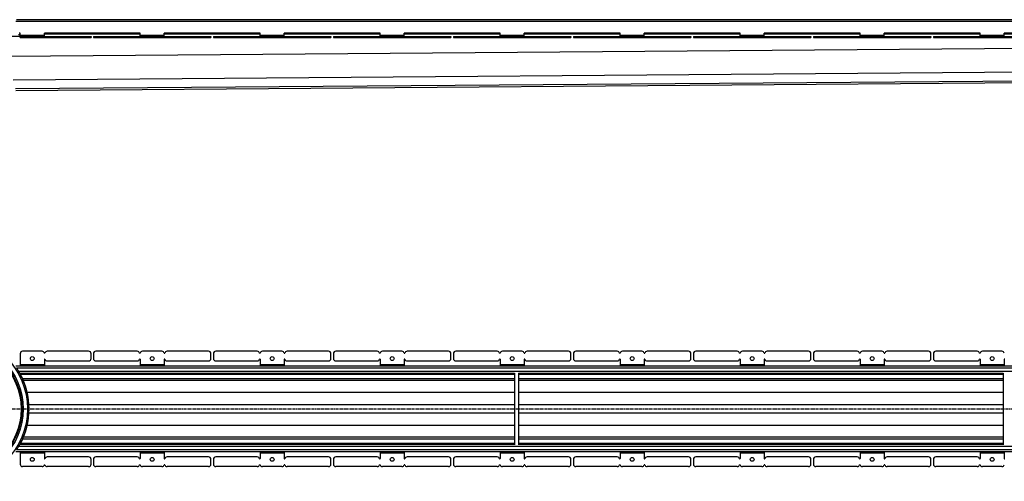
# Model space of a CAD drawing. Units: millimetres. Extents: x -4516 to 4510, y -632 to 349.
# Drawn here: x 364 to 2394, y -610 to 342 of the extents above; entities that cross this region are included whole.
import ezdxf

# ---------------------------------------------------------------- set-up
doc = ezdxf.new("R2010")
doc.units = ezdxf.units.MM
doc.header["$LTSCALE"] = 16.335
doc.linetypes.add('CENTER', pattern=[0.6, 0.375, -0.075, 0.075, -0.075])
doc.layers.get('0').update_dxf_attribs({"linetype": 'CONTINUOUS'})
doc.layers.add('AXES', color=7, linetype='CONTINUOUS')

msp = doc.modelspace()

# ---------------------------------------------------------------- linework, layer by layer
at = {"color": 7, "linetype": 'Continuous'}
for p, q in [((365, 310.6), (361.9, 310.6)), ((365, 314.1), (363.2, 314.1)), ((612.2, 314.1), (415, 314.1)), ((506.2, 307.1), (511.2, 307.1)), ((506.2, 305.6), (511.2, 305.6)), ((511.2, 307.1), (511.2, 305.6)), ((516, 307.1), (516, 305.6)), ((516, 307.1), (758.5, 307.1)), ((516, 305.6), (758.5, 305.6)), ((612.2, 307.1), (612.2, 314.1)), ((859.7, 314.1), (662.2, 314.1)), ((662.2, 307.1), (662.2, 314.1)), ((758.5, 307.1), (758.5, 305.6)), ((763.5, 307.1), (1005.9, 307.1)), ((763.5, 307.1), (763.5, 305.6)), ((763.5, 305.6), (1005.9, 305.6)), ((859.7, 307.1), (859.7, 314.1)), ((1107.2, 314.1), (909.7, 314.1)), ((909.7, 307.1), (909.7, 314.1)), ((1005.9, 307.1), (1005.9, 305.6)), ((1010.9, 307.1), (1253.4, 307.1)), ((1010.9, 307.1), (1010.9, 305.6)), ((1010.9, 305.6), (1253.4, 305.6)), ((1107.2, 307.1), (1107.2, 314.1)), ((1354.6, 314.1), (1157.2, 314.1)), ((1157.2, 307.1), (1157.2, 314.1)), ((1253.4, 307.1), (1253.4, 305.6)), ((1258.4, 307.1), (1500.9, 307.1)), ((1258.4, 307.1), (1258.4, 305.6)), ((1258.4, 305.6), (1500.9, 305.6)), ((1354.6, 307.1), (1354.6, 314.1)), ((1602.1, 314.1), (1404.6, 314.1)), ((1404.6, 307.1), (1404.6, 314.1)), ((1500.9, 307.1), (1500.9, 305.6)), ((1505.9, 307.1), (1748.3, 307.1)), ((1505.9, 307.1), (1505.9, 305.6)), ((1505.9, 305.6), (1748.3, 305.6)), ((1602.1, 307.1), (1602.1, 314.1)), ((1849.5, 314.1), (1652.1, 314.1)), ((1652.1, 307.1), (1652.1, 314.1)), ((1748.3, 307.1), (1748.3, 305.6)), ((1753.3, 307.1), (1995.8, 307.1)), ((1753.3, 307.1), (1753.3, 305.6)), ((1753.3, 305.6), (1995.8, 305.6)), ((1849.5, 307.1), (1849.5, 314.1)), ((2097, 314.1), (1899.5, 314.1)), ((1899.5, 307.1), (1899.5, 314.1)), ((1995.8, 307.1), (1995.8, 305.6)), ((2000.8, 307.1), (2243.2, 307.1)), ((2000.8, 307.1), (2000.8, 305.6)), ((2000.8, 305.6), (2243.2, 305.6)), ((2097, 307.1), (2097, 314.1)), ((2344.5, 314.1), (2147, 314.1)), ((2147, 307.1), (2147, 314.1)), ((2243.2, 307.1), (2243.2, 305.6)), ((2248.2, 307.1), (2490.7, 307.1)), ((2248.2, 307.1), (2248.2, 305.6)), ((2248.2, 305.6), (2490.7, 305.6)), ((2344.5, 307.1), (2344.5, 314.1)), ((2591.9, 314.1), (2394.5, 314.1)), ((2394.5, 307.1), (2394.5, 314.1)), ((356, 196.3), (2892.9, 216.1)), ((606.5, -342), (521, -342)), ((657.5, -342), (617, -342)), ((753.5, -342), (668, -342)), ((853.9, -342), (768.5, -342)), ((904.9, -342), (864.5, -342)), ((1000.9, -342), (915.5, -342)), ((1101.4, -342), (1015.9, -342)), ((1152.4, -342), (1112, -342)), ((1248.4, -342), (1163, -342)), ((1348.8, -342), (1263.4, -342)), ((1399.8, -342), (1359.4, -342)), ((1495.9, -342), (1410.4, -342)), ((1596.3, -342), (1510.9, -342)), ((1647.3, -342), (1606.9, -342)), ((1743.3, -342), (1657.9, -342)), ((1843.8, -342), (1758.3, -342)), ((1894.8, -342), (1854.3, -342)), ((1990.8, -342), (1905.3, -342)), ((2091.2, -342), (2005.8, -342)), ((2142.2, -342), (2101.8, -342)), ((2238.2, -342), (2152.8, -342)), ((2338.7, -342), (2253.2, -342)), ((2389.7, -342), (2349.3, -342)), ((511.2, -357), (511.2, -347)), ((516, -347), (516, -357)), ((521, -362), (606.5, -362)), ((612.2, -358.5), (612.2, -372.5)), ((662.2, -358.5), (662.2, -372.5)), ((668, -362), (753.5, -362)), ((758.5, -357), (758.5, -347)), ((763.5, -347), (763.5, -357)), ((768.5, -362), (853.9, -362)), ((859.7, -358.5), (859.7, -372.5)), ((909.7, -358.5), (909.7, -372.5)), ((915.5, -362), (1000.9, -362)), ((1005.9, -357), (1005.9, -347)), ((1010.9, -347), (1010.9, -357)), ((1015.9, -362), (1101.4, -362)), ((1107.2, -358.5), (1107.2, -372.5)), ((1157.2, -358.5), (1157.2, -372.5)), ((1163, -362), (1248.4, -362)), ((1253.4, -357), (1253.4, -347)), ((1258.4, -347), (1258.4, -357)), ((1263.4, -362), (1348.8, -362)), ((1354.6, -358.5), (1354.6, -372.5)), ((1404.6, -358.5), (1404.6, -372.5)), ((1410.4, -362), (1495.9, -362)), ((1500.9, -357), (1500.9, -347)), ((1505.9, -347), (1505.9, -357)), ((1510.9, -362), (1596.3, -362)), ((1602.1, -358.5), (1602.1, -372.5)), ((1652.1, -358.5), (1652.1, -372.5)), ((1657.9, -362), (1743.3, -362)), ((1748.3, -357), (1748.3, -347)), ((1753.3, -347), (1753.3, -357)), ((1758.3, -362), (1843.8, -362)), ((1849.5, -358.5), (1849.5, -372.5)), ((1899.5, -358.5), (1899.5, -372.5)), ((1905.3, -362), (1990.8, -362)), ((1995.8, -357), (1995.8, -347)), ((2000.8, -347), (2000.8, -357)), ((2005.8, -362), (2091.2, -362)), ((2097, -358.5), (2097, -372.5)), ((2147, -358.5), (2147, -372.5)), ((2152.8, -362), (2238.2, -362)), ((2243.2, -357), (2243.2, -347)), ((2248.2, -347), (2248.2, -357)), ((2253.2, -362), (2338.7, -362)), ((2344.5, -358.5), (2344.5, -372.5)), ((2394.5, -358.5), (2394.5, -372.5)), ((1384.4, -387.4), (1384.4, -534.7)), ((1392.4, -387.4), (1392.4, -534.7)), ((2392.4, -387.4), (2392.4, -534.7)), ((511.2, -575), (511.2, -565)), ((516, -565), (516, -575)), ((606.5, -560), (521, -560)), ((612.2, -549.5), (612.2, -563.5)), ((662.2, -549.5), (662.2, -563.5)), ((753.5, -560), (668, -560)), ((758.5, -575), (758.5, -565)), ((763.5, -565), (763.5, -575)), ((853.9, -560), (768.5, -560)), ((859.7, -549.5), (859.7, -563.5)), ((909.7, -549.5), (909.7, -563.5)), ((1000.9, -560), (915.5, -560)), ((1005.9, -575), (1005.9, -565)), ((1010.9, -565), (1010.9, -575)), ((1101.4, -560), (1015.9, -560)), ((1107.2, -549.5), (1107.2, -563.5)), ((1157.2, -549.5), (1157.2, -563.5)), ((1248.4, -560), (1163, -560)), ((1253.4, -575), (1253.4, -565)), ((1258.4, -565), (1258.4, -575)), ((1348.8, -560), (1263.4, -560)), ((1354.6, -549.5), (1354.6, -563.5)), ((1404.6, -549.5), (1404.6, -563.5)), ((1495.9, -560), (1410.4, -560)), ((1500.9, -575), (1500.9, -565)), ((1505.9, -565), (1505.9, -575)), ((1596.3, -560), (1510.9, -560)), ((1602.1, -549.5), (1602.1, -563.5)), ((1652.1, -549.5), (1652.1, -563.5)), ((1743.3, -560), (1657.9, -560)), ((1748.3, -575), (1748.3, -565)), ((1753.3, -565), (1753.3, -575)), ((1843.8, -560), (1758.3, -560)), ((1849.5, -549.5), (1849.5, -563.5)), ((1899.5, -549.5), (1899.5, -563.5)), ((1990.8, -560), (1905.3, -560)), ((1995.8, -575), (1995.8, -565)), ((2000.8, -565), (2000.8, -575)), ((2091.2, -560), (2005.8, -560)), ((2097, -549.5), (2097, -563.5)), ((2147, -549.5), (2147, -563.5)), ((2238.2, -560), (2152.8, -560)), ((2243.2, -575), (2243.2, -565)), ((2248.2, -565), (2248.2, -575)), ((2338.7, -560), (2253.2, -560)), ((2344.5, -549.5), (2344.5, -563.5)), ((2394.5, -549.5), (2394.5, -563.5)), ((606.5, -580), (521, -580)), ((657.5, -580), (617, -580)), ((753.5, -580), (668, -580)), ((853.9, -580), (768.5, -580)), ((904.9, -580), (864.5, -580)), ((1000.9, -580), (915.5, -580)), ((1101.4, -580), (1015.9, -580)), ((1152.4, -580), (1112, -580)), ((1248.4, -580), (1163, -580)), ((1348.8, -580), (1263.4, -580)), ((1399.8, -580), (1359.4, -580)), ((1495.9, -580), (1410.4, -580)), ((1596.3, -580), (1510.9, -580)), ((1647.3, -580), (1606.9, -580)), ((1743.3, -580), (1657.9, -580)), ((1843.8, -580), (1758.3, -580)), ((1894.8, -580), (1854.3, -580)), ((1990.8, -580), (1905.3, -580)), ((2091.2, -580), (2005.8, -580)), ((2142.2, -580), (2101.8, -580)), ((2238.2, -580), (2152.8, -580)), ((2338.7, -580), (2253.2, -580)), ((2389.7, -580), (2349.3, -580))]:
    msp.add_line(p, q, dxfattribs=at)
at = {"color": 9, "linetype": 'Continuous'}
for p, q in [((521, 307.1), (521, 305.6)), ((606.5, 307.1), (606.5, 305.6)), ((611.3, 307.1), (611.3, 305.6)), ((662.2, 309.6), (612.2, 309.6)), ((612.2, 307.1), (612.2, 305.6)), ((617, 307.1), (617, 305.6)), ((657.5, 307.1), (657.5, 305.6)), ((662.3, 307.1), (662.3, 305.6)), ((663.2, 307.1), (663.2, 305.6)), ((668, 307.1), (668, 305.6)), ((753.5, 307.1), (753.5, 305.6)), ((768.5, 307.1), (768.5, 305.6)), ((853.9, 307.1), (853.9, 305.6)), ((858.7, 307.1), (858.7, 305.6)), ((909.7, 309.6), (859.7, 309.6)), ((859.7, 307.1), (859.7, 305.6)), ((864.5, 307.1), (864.5, 305.6)), ((904.9, 307.1), (904.9, 305.6)), ((909.7, 307.1), (909.7, 305.6)), ((910.7, 307.1), (910.7, 305.6)), ((915.5, 307.1), (915.5, 305.6)), ((1000.9, 307.1), (1000.9, 305.6)), ((1015.9, 307.1), (1015.9, 305.6)), ((1101.4, 307.1), (1101.4, 305.6)), ((1106.2, 307.1), (1106.2, 305.6)), ((1157.2, 309.6), (1107.2, 309.6)), ((1107.2, 307.1), (1107.2, 305.6)), ((1112, 307.1), (1112, 305.6)), ((1152.4, 307.1), (1152.4, 305.6)), ((1157.2, 307.1), (1157.2, 305.6)), ((1158.2, 307.1), (1158.2, 305.6)), ((1163, 307.1), (1163, 305.6)), ((1248.4, 307.1), (1248.4, 305.6)), ((1263.4, 307.1), (1263.4, 305.6)), ((1348.8, 307.1), (1348.8, 305.6)), ((1353.6, 307.1), (1353.6, 305.6)), ((1404.6, 309.6), (1354.6, 309.6)), ((1354.6, 307.1), (1354.6, 305.6)), ((1359.4, 307.1), (1359.4, 305.6)), ((1399.8, 307.1), (1399.8, 305.6)), ((1404.6, 307.1), (1404.6, 305.6)), ((1405.6, 307.1), (1405.6, 305.6)), ((1410.4, 307.1), (1410.4, 305.6)), ((1495.9, 307.1), (1495.9, 305.6)), ((1510.9, 307.1), (1510.9, 305.6)), ((1596.3, 307.1), (1596.3, 305.6)), ((1601.1, 307.1), (1601.1, 305.6)), ((1652.1, 309.6), (1602.1, 309.6)), ((1602.1, 307.1), (1602.1, 305.6)), ((1606.9, 307.1), (1606.9, 305.6)), ((1647.3, 307.1), (1647.3, 305.6)), ((1652.1, 307.1), (1652.1, 305.6)), ((1653.1, 307.1), (1653.1, 305.6)), ((1657.9, 307.1), (1657.9, 305.6)), ((1743.3, 307.1), (1743.3, 305.6)), ((1758.3, 307.1), (1758.3, 305.6)), ((1843.8, 307.1), (1843.8, 305.6)), ((1848.6, 307.1), (1848.6, 305.6)), ((1899.5, 309.6), (1849.5, 309.6)), ((1849.5, 307.1), (1849.5, 305.6)), ((1854.3, 307.1), (1854.3, 305.6)), ((1894.8, 307.1), (1894.8, 305.6)), ((1899.6, 307.1), (1899.6, 305.6)), ((1900.5, 307.1), (1900.5, 305.6)), ((1905.3, 307.1), (1905.3, 305.6)), ((1990.8, 307.1), (1990.8, 305.6)), ((2005.8, 307.1), (2005.8, 305.6)), ((2091.2, 307.1), (2091.2, 305.6)), ((2096, 307.1), (2096, 305.6)), ((2147, 309.6), (2097, 309.6)), ((2097, 307.1), (2097, 305.6)), ((2101.8, 307.1), (2101.8, 305.6)), ((2142.2, 307.1), (2142.2, 305.6)), ((2147, 307.1), (2147, 305.6)), ((2148, 307.1), (2148, 305.6)), ((2152.8, 307.1), (2152.8, 305.6)), ((2238.2, 307.1), (2238.2, 305.6)), ((2253.2, 307.1), (2253.2, 305.6)), ((2338.7, 307.1), (2338.7, 305.6)), ((2343.5, 307.1), (2343.5, 305.6)), ((2394.5, 309.6), (2344.5, 309.6)), ((2344.5, 307.1), (2344.5, 305.6)), ((2349.3, 307.1), (2349.3, 305.6)), ((2389.7, 307.1), (2389.7, 305.6)), ((2394.5, 307.1), (2394.5, 305.6)), ((2894.4, 286.1), (340.4, 266.1)), ((2894.4, 237.3), (350.8, 217.4)), ((2886.4, 219.1), (355.7, 199.3)), ((662.2, -370), (612.2, -370)), ((909.7, -370), (859.7, -370)), ((1157.2, -370), (1107.2, -370)), ((1404.6, -370), (1354.6, -370)), ((1652.1, -370), (1602.1, -370)), ((1899.5, -370), (1849.5, -370)), ((2147, -370), (2097, -370)), ((2394.5, -370), (2344.5, -370)), ((1384.4, -427), (379.5, -427)), ((2392.4, -427), (1392.4, -427)), ((1384.4, -452.3), (383.1, -452.3)), ((2392.4, -452.3), (1392.4, -452.3)), ((1384.4, -469.7), (383.1, -469.7)), ((2392.4, -469.7), (1392.4, -469.7)), ((1384.4, -495.1), (379.5, -495.1)), ((2392.4, -495.1), (1392.4, -495.1)), ((662.2, -552), (612.2, -552)), ((909.7, -552), (859.7, -552)), ((1157.2, -552), (1107.2, -552)), ((1404.6, -552), (1354.6, -552)), ((1652.1, -552), (1602.1, -552)), ((1899.5, -552), (1849.5, -552)), ((2147, -552), (2097, -552)), ((2394.5, -552), (2344.5, -552))]:
    msp.add_line(p, q, dxfattribs=at)
msp.add_circle((231.1, -461), 149.2, dxfattribs=at)
at = {"color": 7, "linetype": 'Continuous'}
for centre in [(637.2, -357), (884.7, -357), (1132.2, -357), (1379.6, -357), (1627.1, -357), (1874.5, -357), (2122, -357), (2369.5, -357), (637.2, -565), (884.7, -565), (1132.2, -565), (1379.6, -565), (1627.1, -565), (1874.5, -565), (2122, -565), (2369.5, -565)]:
    msp.add_circle(centre, 4, dxfattribs=at)
for centre, radius, start, end in [((506.2, -347), 5, 0, 90), ((521, -347), 5, 90, 180), ((606.5, -347), 5, 15.8266, 90), ((617, -347), 5, 90, 164.1734), ((657.5, -347), 5, 15.8266, 90), ((668, -347), 5, 90, 164.1734), ((753.5, -347), 5, 0, 90), ((768.5, -347), 5, 90, 180), ((853.9, -347), 5, 15.8266, 90), ((864.5, -347), 5, 90, 164.1734), ((904.9, -347), 5, 15.8266, 90), ((915.5, -347), 5, 90, 164.1734), ((1000.9, -347), 5, 0, 90), ((1015.9, -347), 5, 90, 180), ((1101.4, -347), 5, 15.8266, 90), ((1112, -347), 5, 90, 164.1734), ((1152.4, -347), 5, 15.8266, 90), ((1163, -347), 5, 90, 164.1734), ((1248.4, -347), 5, 0, 90), ((1263.4, -347), 5, 90, 180), ((1348.8, -347), 5, 15.8266, 90), ((1359.4, -347), 5, 90, 164.1734), ((1399.8, -347), 5, 15.8266, 90), ((1410.4, -347), 5, 90, 164.1734), ((1495.9, -347), 5, 0, 90), ((1510.9, -347), 5, 90, 180), ((1596.3, -347), 5, 15.8266, 90), ((1606.9, -347), 5, 90, 164.1734), ((1647.3, -347), 5, 15.8266, 90), ((1657.9, -347), 5, 90, 164.1734), ((1743.3, -347), 5, 0, 90), ((1758.3, -347), 5, 90, 180), ((1843.8, -347), 5, 15.8266, 90), ((1854.3, -347), 5, 90, 164.1734), ((1894.8, -347), 5, 15.8266, 90), ((1905.3, -347), 5, 90, 164.1734), ((1990.8, -347), 5, 0, 90), ((2005.8, -347), 5, 90, 180), ((2091.2, -347), 5, 15.8266, 90), ((2101.8, -347), 5, 90, 164.1734), ((2142.2, -347), 5, 15.8266, 90), ((2152.8, -347), 5, 90, 164.1734), ((2238.2, -347), 5, 0, 90), ((2253.2, -347), 5, 90, 180), ((2338.7, -347), 5, 15.8266, 90), ((2349.3, -347), 5, 90, 164.1734), ((2389.7, -347), 5, 15.8266, 90), ((521, -357), 5, 180, 270), ((606.5, -357), 5, 270, 344.1734), ((611.7, -345.5), 0.5, 195.8266, 344.1734), ((611.7, -358.5), 0.5, 0, 164.1734), ((662.7, -358.5), 0.5, 15.8266, 180), ((662.7, -345.5), 0.5, 195.8266, 344.1734), ((668, -357), 5, 195.8266, 270), ((753.5, -357), 5, 270, 360), ((768.5, -357), 5, 180, 270), ((853.9, -357), 5, 270, 344.1734), ((859.2, -345.5), 0.5, 195.8266, 344.1734), ((859.2, -358.5), 0.5, 0, 164.1734), ((910.2, -345.5), 0.5, 195.8266, 344.1734), ((910.2, -358.5), 0.5, 15.8266, 180), ((915.5, -357), 5, 195.8266, 270), ((1000.9, -357), 5, 270, 360), ((1015.9, -357), 5, 180, 270), ((1101.4, -357), 5, 270, 344.1734), ((1106.7, -345.5), 0.5, 195.8266, 344.1734), ((1106.7, -358.5), 0.5, 0, 164.1734), ((1157.7, -345.5), 0.5, 195.8266, 344.1734), ((1157.7, -358.5), 0.5, 15.8266, 180), ((1163, -357), 5, 195.8266, 270), ((1248.4, -357), 5, 270, 360), ((1263.4, -357), 5, 180, 270), ((1348.8, -357), 5, 270, 344.1734), ((1354.1, -345.5), 0.5, 195.8266, 344.1734), ((1354.1, -358.5), 0.5, 0, 164.1734), ((1405.1, -345.5), 0.5, 195.8266, 344.1734), ((1405.1, -358.5), 0.5, 15.8266, 180), ((1410.4, -357), 5, 195.8266, 270), ((1495.9, -357), 5, 270, 360), ((1510.9, -357), 5, 180, 270), ((1596.3, -357), 5, 270, 344.1734), ((1601.6, -345.5), 0.5, 195.8266, 344.1734), ((1601.6, -358.5), 0.5, 0, 164.1734), ((1652.6, -345.5), 0.5, 195.8266, 344.1734), ((1652.6, -358.5), 0.5, 15.8266, 180), ((1657.9, -357), 5, 195.8266, 270), ((1743.3, -357), 5, 270, 360), ((1758.3, -357), 5, 180, 270), ((1843.8, -357), 5, 270, 344.1734), ((1849, -345.5), 0.5, 195.8266, 344.1734), ((1849, -358.5), 0.5, 0, 164.1734), ((1900, -358.5), 0.5, 15.8266, 180), ((1900, -345.5), 0.5, 195.8266, 344.1734), ((1905.3, -357), 5, 195.8266, 270), ((1990.8, -357), 5, 270, 360), ((2005.8, -357), 5, 180, 270), ((2091.2, -357), 5, 270, 344.1734), ((2096.5, -345.5), 0.5, 195.8266, 344.1734), ((2096.5, -358.5), 0.5, 0, 164.1734), ((2147.5, -345.5), 0.5, 195.8266, 344.1734), ((2147.5, -358.5), 0.5, 15.8266, 180), ((2152.8, -357), 5, 195.8266, 270), ((2238.2, -357), 5, 270, 360), ((2253.2, -357), 5, 180, 270), ((2338.7, -357), 5, 270, 344.1734), ((2344, -345.5), 0.5, 195.8266, 344.1734), ((2344, -358.5), 0.5, 0, 164.1734), ((2395, -358.5), 0.5, 15.8266, 180), ((231.1, -461), 152.2, 331.1343, 28.8657), ((521, -565), 5, 90, 180), ((606.5, -565), 5, 15.8266, 90), ((611.7, -563.5), 0.5, 195.8266, 360), ((662.7, -563.5), 0.5, 180, 344.1734), ((668, -565), 5, 90, 164.1734), ((753.5, -565), 5, 0, 90), ((768.5, -565), 5, 90, 180), ((853.9, -565), 5, 15.8266, 90), ((859.2, -563.5), 0.5, 195.8266, 360), ((910.2, -563.5), 0.5, 180, 344.1734), ((915.5, -565), 5, 90, 164.1734), ((1000.9, -565), 5, 0, 90), ((1015.9, -565), 5, 90, 180), ((1101.4, -565), 5, 15.8266, 90), ((1106.7, -563.5), 0.5, 195.8266, 360), ((1157.7, -563.5), 0.5, 180, 344.1734), ((1163, -565), 5, 90, 164.1734), ((1248.4, -565), 5, 0, 90), ((1263.4, -565), 5, 90, 180), ((1348.8, -565), 5, 15.8266, 90), ((1354.1, -563.5), 0.5, 195.8266, 360), ((1405.1, -563.5), 0.5, 180, 344.1734), ((1410.4, -565), 5, 90, 164.1734), ((1495.9, -565), 5, 0, 90), ((1510.9, -565), 5, 90, 180), ((1596.3, -565), 5, 15.8266, 90), ((1601.6, -563.5), 0.5, 195.8266, 360), ((1652.6, -563.5), 0.5, 180, 344.1734), ((1657.9, -565), 5, 90, 164.1734), ((1743.3, -565), 5, 0, 90), ((1758.3, -565), 5, 90, 180), ((1843.8, -565), 5, 15.8266, 90), ((1849, -563.5), 0.5, 195.8266, 360), ((1900, -563.5), 0.5, 180, 344.1734), ((1905.3, -565), 5, 90, 164.1734), ((1990.8, -565), 5, 0, 90), ((2005.8, -565), 5, 90, 180), ((2091.2, -565), 5, 15.8266, 90), ((2096.5, -563.5), 0.5, 195.8266, 360), ((2147.5, -563.5), 0.5, 180, 344.1734), ((2152.8, -565), 5, 90, 164.1734), ((2238.2, -565), 5, 0, 90), ((2253.2, -565), 5, 90, 180), ((2338.7, -565), 5, 15.8266, 90), ((2344, -563.5), 0.5, 195.8266, 360), ((2395, -563.5), 0.5, 180, 344.1734), ((506.2, -575), 5, 270, 360), ((521, -575), 5, 180, 270), ((606.5, -575), 5, 270, 344.1734), ((611.7, -576.5), 0.5, 15.8266, 164.1734), ((617, -575), 5, 195.8266, 270), ((657.5, -575), 5, 270, 344.1734), ((662.7, -576.5), 0.5, 15.8266, 164.1734), ((668, -575), 5, 195.8266, 270), ((753.5, -575), 5, 270, 360), ((768.5, -575), 5, 180, 270), ((853.9, -575), 5, 270, 344.1734), ((859.2, -576.5), 0.5, 15.8266, 164.1734), ((864.5, -575), 5, 195.8266, 270), ((904.9, -575), 5, 270, 344.1734), ((910.2, -576.5), 0.5, 15.8266, 164.1734), ((915.5, -575), 5, 195.8266, 270), ((1000.9, -575), 5, 270, 360), ((1015.9, -575), 5, 180, 270), ((1101.4, -575), 5, 270, 344.1734), ((1106.7, -576.5), 0.5, 15.8266, 164.1734), ((1112, -575), 5, 195.8266, 270), ((1152.4, -575), 5, 270, 344.1734), ((1157.7, -576.5), 0.5, 15.8266, 164.1734), ((1163, -575), 5, 195.8266, 270), ((1248.4, -575), 5, 270, 360), ((1263.4, -575), 5, 180, 270), ((1348.8, -575), 5, 270, 344.1734), ((1354.1, -576.5), 0.5, 15.8266, 164.1734), ((1359.4, -575), 5, 195.8266, 270), ((1399.8, -575), 5, 270, 344.1734), ((1405.1, -576.5), 0.5, 15.8266, 164.1734), ((1410.4, -575), 5, 195.8266, 270), ((1495.9, -575), 5, 270, 360), ((1510.9, -575), 5, 180, 270), ((1596.3, -575), 5, 270, 344.1734), ((1601.6, -576.5), 0.5, 15.8266, 164.1734), ((1606.9, -575), 5, 195.8266, 270), ((1647.3, -575), 5, 270, 344.1734), ((1652.6, -576.5), 0.5, 15.8266, 164.1734), ((1657.9, -575), 5, 195.8266, 270), ((1743.3, -575), 5, 270, 360), ((1758.3, -575), 5, 180, 270), ((1843.8, -575), 5, 270, 344.1734), ((1849, -576.5), 0.5, 15.8266, 164.1734), ((1854.3, -575), 5, 195.8266, 270), ((1894.8, -575), 5, 270, 344.1734), ((1900, -576.5), 0.5, 15.8266, 164.1734), ((1905.3, -575), 5, 195.8266, 270), ((1990.8, -575), 5, 270, 360), ((2005.8, -575), 5, 180, 270), ((2091.2, -575), 5, 270, 344.1734), ((2096.5, -576.5), 0.5, 15.8266, 164.1734), ((2101.8, -575), 5, 195.8266, 270), ((2142.2, -575), 5, 270, 344.1734), ((2147.5, -576.5), 0.5, 15.8266, 164.1734), ((2152.8, -575), 5, 195.8266, 270), ((2238.2, -575), 5, 270, 360), ((2253.2, -575), 5, 180, 270), ((2338.7, -575), 5, 270, 344.1734), ((2344, -576.5), 0.5, 15.8266, 164.1734), ((2349.3, -575), 5, 195.8266, 270), ((2389.7, -575), 5, 270, 344.1734)]:
    msp.add_arc(centre, radius, start, end, dxfattribs=at)
at = {"layer": 'AXES', "color": 9, "linetype": 'Continuous'}
for p, q in [((2899.1, 338.1), (356.1, 338.1)), ((415, 309.6), (365, 309.6)), ((370, 307.1), (370, 305.6)), ((410.2, 307.1), (410.2, 305.6)), ((612.2, 312.1), (415, 312.1)), ((415, 307.1), (415, 305.6)), ((416, 307.1), (416, 305.6)), ((420.8, 307.1), (420.8, 305.6)), ((506.2, 307.1), (506.2, 305.6)), ((859.7, 312.1), (662.2, 312.1)), ((1107.2, 312.1), (909.7, 312.1)), ((1354.6, 312.1), (1157.2, 312.1)), ((1602.1, 312.1), (1404.6, 312.1)), ((1849.5, 312.1), (1652.1, 312.1)), ((2097, 312.1), (1899.5, 312.1)), ((2344.5, 312.1), (2147, 312.1)), ((2591.9, 312.1), (2394.5, 312.1)), ((2899.1, -376.5), (357.8, -376.5)), ((2899.1, -383.5), (362.2, -383.5)), ((415, -370), (365, -370)), ((1384.4, -390), (365.8, -390)), ((1384.4, -398.5), (370, -398.5)), ((2392.4, -390), (1392.4, -390)), ((2392.4, -398.5), (1392.4, -398.5)), ((1384.4, -523.5), (370, -523.5)), ((2392.4, -523.5), (1392.4, -523.5)), ((2899.1, -545.5), (357.8, -545.5)), ((2899.1, -538.5), (362.2, -538.5)), ((1384.4, -532), (365.8, -532)), ((2392.4, -532), (1392.4, -532)), ((415, -552), (365, -552))]:
    msp.add_line(p, q, dxfattribs=at)
at = {"layer": 'AXES', "color": 7, "linetype": 'Continuous'}
for p, q in [((2899.1, 342.1), (357.8, 342.1)), ((97.2, 308.1), (365, 308.1)), ((365, 305.6), (365, 314.1)), ((365, 307.1), (506.2, 307.1)), ((365, 305.6), (506.2, 305.6)), ((415, 307.1), (415, 314.1)), ((410.2, -342), (370, -342)), ((506.2, -342), (420.8, -342)), ((365, -347), (365, -372.5)), ((415, -358.5), (415, -372.5)), ((420.8, -362), (506.2, -362)), ((2899.1, -372.5), (356.1, -372.5)), ((1384.4, -387.5), (364.5, -387.5)), ((1384.4, -402.5), (371.7, -402.5)), ((2392.4, -387.5), (1392.4, -387.5)), ((2392.4, -402.5), (1392.4, -402.5)), ((1384.4, -519.5), (371.7, -519.5)), ((2392.4, -519.5), (1392.4, -519.5)), ((1384.4, -534.5), (364.5, -534.5)), ((2392.4, -534.5), (1392.4, -534.5)), ((2899.1, -549.5), (356.1, -549.5)), ((365, -549.5), (365, -575)), ((415, -549.5), (415, -563.5)), ((506.2, -560), (420.8, -560)), ((410.2, -580), (370, -580)), ((506.2, -580), (420.8, -580))]:
    msp.add_line(p, q, dxfattribs=at)
at = {"layer": 'AXES', "color": 7, "linetype": 'CENTER'}
msp.add_line((231.1, -461), (4510.2, -461), dxfattribs=at)
at = {"layer": 'AXES', "color": 9, "linetype": 'Continuous'}
for radius in [140.2, 135.8]:
    msp.add_circle((231.1, -461), radius, dxfattribs=at)
at = {"layer": 'AXES', "color": 7, "linetype": 'Continuous'}
for centre, radius in [((231.1, -461), 137.2), ((390, -357), 4), ((390, -565), 4)]:
    msp.add_circle(centre, radius, dxfattribs=at)
for centre, radius, start, end in [((370, -347), 5, 90, 180), ((410.2, -347), 5, 15.8266, 90), ((420.8, -347), 5, 90, 164.1734), ((415.5, -345.5), 0.5, 195.8266, 344.1734), ((415.5, -358.5), 0.5, 15.8266, 180), ((420.8, -357), 5, 195.8266, 270), ((506.2, -357), 5, 270, 360), ((231.1, -461), 152.2, 28.8657, 33.7113), ((231.1, -461), 152.2, 24.0003, 24.2368), ((231.1, -461), 152.2, 22.6667, 23.5557), ((231.1, -461), 152.2, 335.9997, 336.4443), ((231.1, -461), 152.2, 336.8888, 337.3333), ((231.1, -461), 152.2, 326.2887, 331.1343), ((231.1, -461), 152.3, 331.9999, 332.2031), ((415.5, -563.5), 0.5, 180, 344.1734), ((420.8, -565), 5, 90, 164.1734), ((506.2, -565), 5, 0, 90), ((370, -575), 5, 180, 270), ((410.2, -575), 5, 270, 344.1734), ((415.5, -576.5), 0.5, 15.8266, 164.1734), ((420.8, -575), 5, 195.8266, 270)]:
    msp.add_arc(centre, radius, start, end, dxfattribs=at)

doc.saveas('drawing.dxf')
